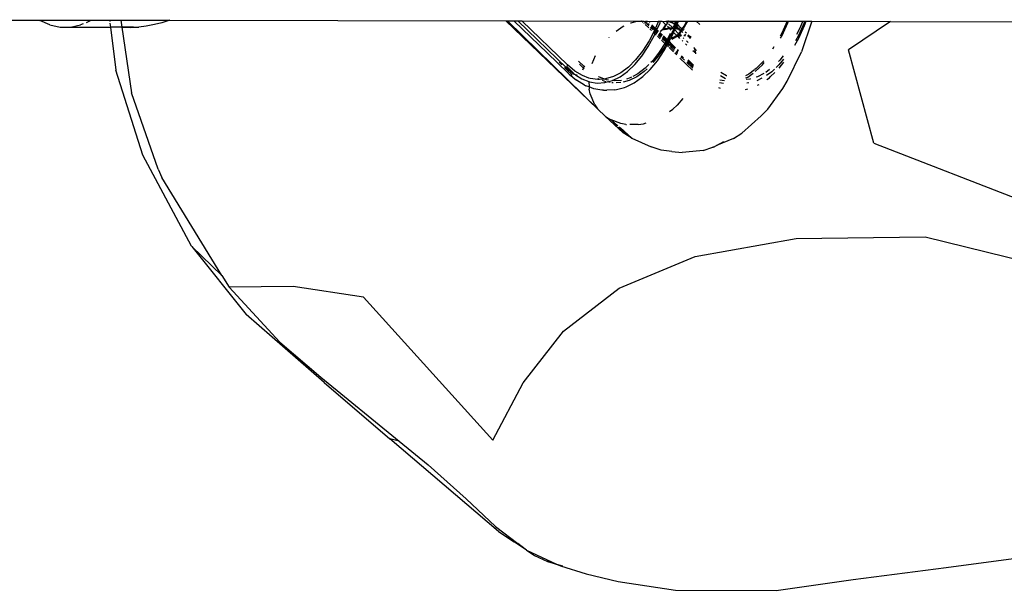
# Model space of a CAD drawing. Units: inches. Extents: x 99 to 1091, y -13 to 960.
# Drawn here: x 852 to 865, y 300 to 308 of the extents above; entities that cross this region are included whole.
import ezdxf

# ---------------------------------------------------------------- set-up
doc = ezdxf.new("R2010")
doc.units = ezdxf.units.IN
doc.header["$MEASUREMENT"] = 0
doc.layers.add('VP-EQ', color=7, linetype='Continuous', true_color=0x8a3492)

# ---------------------------------------------------------------- blocks, each defined once
blk = doc.blocks.new('1216')
at = {"color": 7}
for p, q in [((270.102, -167.875), (273.205, -167.877)), ((273.203, -167.875), (273.205, -167.877)), ((273.205, -167.877), (273.212, -167.881)), ((273.205, -167.877), (273.914, -167.877)), ((273.349, -167.941), (273.212, -167.881)), ((273.349, -167.941), (273.489, -167.971)), ((273.632, -167.971), (273.77, -167.941)), ((273.805, -167.926), (273.77, -167.941)), ((273.852, -167.905), (273.907, -167.881)), ((273.907, -167.881), (273.914, -167.877)), ((273.914, -167.877), (273.916, -167.875)), ((273.914, -167.877), (274.167, -167.875)), ((274.167, -167.875), (274.169, -167.893)), ((274.167, -167.875), (274.32, -167.875)), ((274.172, -167.915), (274.179, -167.97)), ((274.32, -167.875), (274.334, -167.97)), ((274.32, -167.875), (274.99, -167.875)), ((274.783, -167.935), (274.667, -167.956)), ((274.882, -167.908), (274.783, -167.935)), ((274.99, -167.875), (274.882, -167.908)), ((274.99, -167.875), (279.591, -167.875)), ((280.847, -169.077), (279.591, -167.875)), ((279.591, -167.875), (279.616, -167.875)), ((280.847, -169.077), (279.616, -167.875)), ((279.616, -167.875), (279.702, -167.875)), ((279.702, -167.875), (280.163, -168.318)), ((279.702, -167.875), (279.755, -167.875)), ((279.755, -167.875), (280.428, -168.522)), ((279.755, -167.875), (279.809, -167.875)), ((279.809, -167.875), (280.435, -168.477)), ((279.809, -167.875), (281.386, -167.875)), ((281.206, -167.946), (281.197, -167.951)), ((281.302, -167.903), (281.299, -167.904)), ((281.309, -167.901), (281.386, -167.875)), ((281.386, -167.875), (281.452, -167.878)), ((281.452, -167.878), (281.449, -167.875)), ((281.452, -167.878), (281.481, -167.876)), ((281.468, -167.893), (281.465, -167.89)), ((281.486, -167.88), (281.481, -167.876)), ((281.486, -167.911), (281.483, -167.907)), ((281.486, -167.88), (281.507, -167.88)), ((281.496, -167.89), (281.495, -167.895)), ((281.507, -167.88), (281.496, -167.89)), ((281.55, -167.942), (281.496, -167.89)), ((281.547, -167.969), (281.5, -167.924)), ((281.502, -167.875), (281.507, -167.88)), ((281.51, -167.875), (281.507, -167.88)), ((281.507, -167.88), (281.521, -167.893)), ((281.51, -167.875), (281.526, -167.875)), ((281.526, -167.875), (281.53, -167.879)), ((281.53, -167.879), (281.682, -167.875)), ((281.533, -167.905), (281.552, -167.922)), ((281.556, -167.894), (281.561, -167.899)), ((281.587, -167.934), (281.634, -167.979)), ((281.591, -167.928), (281.632, -167.968)), ((281.682, -167.875), (281.639, -167.974)), ((281.659, -167.994), (281.703, -167.898)), ((281.682, -167.875), (281.711, -167.875)), ((281.703, -167.898), (281.711, -167.875)), ((281.711, -167.875), (281.729, -167.875)), ((281.733, -167.879), (281.729, -167.875)), ((281.733, -167.879), (281.783, -167.875)), ((281.744, -167.98), (281.784, -167.928)), ((281.784, -167.928), (281.746, -167.892)), ((281.758, -167.97), (281.784, -167.928)), ((281.758, -167.97), (281.788, -167.932)), ((281.806, -167.898), (281.783, -167.875)), ((281.783, -167.875), (281.808, -167.875)), ((281.784, -167.928), (281.787, -167.924)), ((281.788, -167.932), (281.784, -167.928)), ((281.787, -167.924), (281.799, -167.912)), ((281.788, -167.932), (281.799, -167.912)), ((281.799, -167.912), (281.806, -167.898)), ((281.806, -167.898), (281.817, -167.878)), ((281.817, -167.878), (281.808, -167.875)), ((281.817, -167.878), (281.818, -167.875)), ((281.817, -167.878), (281.853, -167.875)), ((281.874, -167.961), (281.82, -167.911)), ((281.83, -167.884), (281.881, -167.902)), ((281.853, -167.875), (281.892, -167.875)), ((281.853, -167.875), (281.881, -167.902)), ((281.881, -167.902), (281.9, -167.92)), ((281.905, -167.911), (281.881, -167.902)), ((281.9, -167.92), (281.881, -167.964)), ((281.892, -167.875), (281.919, -167.875)), ((281.892, -167.875), (281.911, -167.894)), ((281.894, -167.976), (281.913, -167.933)), ((281.905, -167.911), (281.9, -167.92)), ((281.9, -167.92), (281.913, -167.933)), ((281.911, -167.894), (281.905, -167.911)), ((281.919, -167.92), (281.905, -167.911)), ((281.919, -167.875), (281.911, -167.894)), ((281.911, -167.894), (281.925, -167.907)), ((281.919, -167.92), (281.913, -167.933)), ((281.913, -167.933), (281.926, -167.946)), ((281.919, -167.875), (281.938, -167.875)), ((281.925, -167.907), (281.919, -167.92)), ((281.932, -167.933), (281.919, -167.92)), ((281.919, -167.963), (281.926, -167.946)), ((281.929, -167.898), (281.925, -167.907)), ((281.925, -167.907), (281.937, -167.919)), ((281.926, -167.946), (281.932, -167.933)), ((281.926, -167.946), (281.936, -167.957)), ((281.938, -167.875), (281.929, -167.898)), ((281.932, -167.933), (281.937, -167.919)), ((281.962, -167.946), (281.932, -167.933)), ((281.937, -167.919), (281.954, -167.875)), ((281.937, -167.919), (281.962, -167.946)), ((281.938, -167.875), (281.954, -167.875)), ((281.954, -167.875), (282.067, -167.875)), ((281.98, -167.963), (281.962, -167.946)), ((282.041, -167.928), (282.002, -167.983)), ((282.078, -167.876), (282.018, -167.975)), ((282.041, -167.928), (282.018, -167.975)), ((282.067, -167.875), (282.041, -167.928)), ((282.078, -167.876), (282.041, -167.928)), ((282.067, -167.875), (282.078, -167.876)), ((282.078, -167.876), (282.198, -167.875)), ((282.198, -167.875), (282.246, -167.921)), ((282.198, -167.875), (283.441, -167.875)), ((283.373, -168.069), (283.45, -167.898)), ((283.441, -167.875), (283.387, -167.999)), ((283.441, -167.875), (283.459, -167.875)), ((283.45, -167.898), (283.459, -167.875)), ((283.459, -167.875), (283.656, -167.875)), ((283.677, -167.898), (283.599, -168.069)), ((283.601, -168.107), (283.68, -167.933)), ((283.656, -167.875), (283.608, -167.986)), ((283.782, -167.875), (283.641, -168.293)), ((283.656, -167.875), (283.685, -167.875)), ((283.685, -167.875), (283.677, -167.898)), ((283.68, -167.933), (283.702, -167.875)), ((283.685, -167.875), (283.702, -167.875)), ((283.702, -167.875), (283.782, -167.875)), ((283.782, -167.875), (284.857, -167.875)), ((284.857, -167.875), (284.282, -168.263)), ((284.857, -167.875), (286.684, -167.877)), ((273.489, -167.971), (273.632, -167.971)), ((273.632, -167.971), (274.179, -167.97)), ((274.334, -167.97), (274.179, -167.97)), ((274.179, -167.97), (274.252, -168.558)), ((274.494, -167.969), (274.334, -167.97)), ((274.334, -167.97), (274.447, -167.975)), ((274.334, -167.97), (274.47, -168.869)), ((274.447, -167.975), (274.494, -167.969)), ((274.494, -167.969), (274.566, -167.968)), ((274.667, -167.956), (274.566, -167.968)), ((281.197, -167.951), (281.102, -168.017)), ((281.541, -168.222), (281.625, -168.069)), ((281.611, -168.031), (281.552, -168.145)), ((281.584, -168.005), (281.562, -167.983)), ((281.607, -167.996), (281.572, -167.963)), ((281.579, -167.949), (281.622, -167.99)), ((281.622, -168.011), (281.611, -168.031)), ((281.633, -168.052), (281.611, -168.031)), ((281.629, -167.997), (281.622, -168.011)), ((281.642, -168.031), (281.622, -168.011)), ((281.625, -168.069), (281.633, -168.052)), ((281.635, -167.986), (281.629, -167.997)), ((281.629, -167.997), (281.649, -168.016)), ((281.633, -168.052), (281.642, -168.031)), ((281.649, -168.067), (281.633, -168.052)), ((281.639, -167.974), (281.634, -167.979)), ((281.634, -167.979), (281.635, -167.986)), ((281.636, -167.981), (281.656, -168)), ((281.639, -167.974), (281.659, -167.994)), ((281.642, -168.031), (281.649, -168.016)), ((281.66, -168.048), (281.642, -168.031)), ((281.649, -168.016), (281.656, -168)), ((281.649, -168.016), (281.668, -168.035)), ((281.656, -168), (281.659, -167.994)), ((281.656, -168), (281.677, -168.02)), ((281.659, -167.994), (281.681, -168.014)), ((281.704, -168.119), (281.666, -168.083)), ((281.715, -168.101), (281.678, -168.064)), ((281.686, -168.051), (281.723, -168.088)), ((281.695, -168.037), (281.732, -168.073)), ((281.698, -168.031), (281.736, -168.067)), ((281.713, -168.008), (281.703, -168.024)), ((281.719, -168.005), (281.713, -168.008)), ((281.719, -168.009), (281.713, -168.008)), ((281.724, -168), (281.719, -168.005)), ((281.724, -168.006), (281.719, -168.005)), ((281.721, -168.007), (281.719, -168.009)), ((281.724, -168.006), (281.721, -168.007)), ((281.729, -168), (281.724, -168)), ((281.724, -168), (281.724, -168.006)), ((281.733, -167.995), (281.729, -168)), ((281.744, -167.98), (281.733, -167.995)), ((281.745, -167.993), (281.733, -167.995)), ((281.75, -167.99), (281.745, -167.993)), ((281.748, -168.079), (281.799, -168.128)), ((281.775, -167.975), (281.75, -167.99)), ((281.75, -167.98), (281.75, -167.99)), ((281.768, -167.989), (281.75, -167.99)), ((281.768, -167.989), (281.787, -167.985)), ((281.79, -167.98), (281.779, -167.978)), ((281.787, -167.985), (281.79, -167.98)), ((281.791, -167.985), (281.787, -167.985)), ((281.793, -167.979), (281.79, -167.98)), ((281.791, -167.985), (281.826, -167.978)), ((281.793, -167.979), (281.791, -167.985)), ((281.793, -167.979), (281.8, -167.976)), ((281.842, -168.046), (281.799, -168.128)), ((281.8, -167.976), (281.812, -167.972)), ((281.826, -167.978), (281.8, -167.976)), ((281.828, -167.967), (281.806, -167.949)), ((281.852, -168.069), (281.818, -168.128)), ((281.826, -167.978), (281.832, -167.974)), ((281.858, -167.972), (281.828, -167.967)), ((281.832, -167.974), (281.828, -167.967)), ((281.836, -167.978), (281.832, -167.974)), ((281.836, -167.978), (281.858, -167.972)), ((281.857, -167.998), (281.836, -167.978)), ((281.836, -167.978), (281.872, -167.978)), ((281.875, -168.016), (281.852, -168.069)), ((281.853, -168.107), (281.889, -168.029)), ((281.878, -167.974), (281.858, -167.972)), ((281.858, -167.972), (281.872, -167.978)), ((281.875, -168.016), (281.871, -168.011)), ((281.883, -167.971), (281.872, -167.978)), ((281.881, -167.964), (281.874, -167.961)), ((281.892, -167.98), (281.875, -168.016)), ((281.889, -168.029), (281.875, -168.016)), ((281.879, -167.968), (281.881, -167.964)), ((281.883, -167.971), (281.879, -167.968)), ((281.887, -167.975), (281.883, -167.971)), ((281.886, -167.978), (281.892, -167.98)), ((281.892, -167.98), (281.887, -167.975)), ((281.894, -167.976), (281.887, -167.975)), ((281.889, -168.029), (281.905, -167.993)), ((281.932, -168.07), (281.889, -168.029)), ((281.894, -167.976), (281.892, -167.98)), ((281.892, -167.98), (281.899, -167.978)), ((281.905, -167.993), (281.892, -167.98)), ((281.899, -167.978), (281.894, -167.976)), ((281.899, -167.978), (281.907, -167.978)), ((281.905, -167.993), (281.911, -167.981)), ((281.956, -168.048), (281.905, -167.993)), ((281.911, -167.981), (281.907, -167.978)), ((281.911, -167.981), (281.919, -167.963)), ((281.954, -167.99), (281.911, -167.981)), ((281.919, -167.963), (281.912, -167.959)), ((281.932, -168.07), (281.912, -168.087)), ((281.938, -168.076), (281.912, -168.087)), ((281.984, -168.002), (281.919, -167.963)), ((281.943, -168.081), (281.926, -168.092)), ((281.956, -168.048), (281.932, -168.07)), ((281.938, -168.076), (281.932, -168.07)), ((281.936, -167.957), (281.954, -167.972)), ((281.976, -168.061), (281.938, -168.076)), ((281.943, -168.081), (281.938, -168.076)), ((281.956, -168.048), (281.941, -168.069)), ((281.963, -168.048), (281.941, -168.069)), ((281.976, -168.061), (281.943, -168.081)), ((281.949, -168.083), (281.943, -168.081)), ((281.949, -168.083), (281.947, -168.085)), ((281.955, -168.083), (281.949, -168.083)), ((281.975, -168.111), (281.949, -168.083)), ((281.954, -167.972), (281.984, -168.002)), ((281.954, -167.99), (281.984, -168.002)), ((281.987, -168.072), (281.955, -168.083)), ((281.99, -168.079), (281.955, -168.083)), ((281.959, -168.044), (281.956, -168.048)), ((281.963, -168.048), (281.956, -168.048)), ((281.987, -168.004), (281.959, -168.044)), ((281.997, -168.014), (281.959, -168.044)), ((281.997, -168.014), (281.963, -168.048)), ((281.976, -168.061), (281.963, -168.048)), ((281.983, -168.057), (281.976, -168.061)), ((281.987, -168.072), (281.976, -168.061)), ((282.002, -167.983), (281.98, -167.963)), ((281.984, -168.002), (281.987, -168.004)), ((281.987, -168.004), (282.002, -167.983)), ((281.987, -168.004), (281.992, -168.006)), ((281.995, -168.069), (281.987, -168.072)), ((281.992, -168.076), (281.987, -168.072)), ((281.992, -168.006), (281.993, -168.01)), ((281.993, -168.01), (281.997, -168.014)), ((281.997, -168.014), (282.016, -167.995)), ((281.997, -168.014), (282.006, -168.023)), ((282.016, -167.995), (282.002, -167.983)), ((282.014, -168.03), (282.006, -168.023)), ((282.006, -168.023), (282.016, -168.024)), ((282.032, -167.98), (282.016, -167.995)), ((282.026, -168.005), (282.016, -167.995)), ((282.046, -168.079), (282.03, -168.078)), ((282.05, -168.072), (282.031, -168.074)), ((282.04, -168.053), (282.055, -168.062)), ((282.065, -168.04), (282.049, -168.025)), ((282.091, -168.084), (282.083, -168.083)), ((282.091, -168.084), (282.084, -168.08)), ((282.086, -168.074), (282.087, -168.069)), ((282.086, -168.074), (282.093, -168.077)), ((282.11, -168.085), (282.089, -168.062)), ((282.093, -168.077), (282.098, -168.085)), ((283.387, -167.999), (283.346, -168.078)), ((283.351, -168.108), (283.373, -168.069)), ((283.599, -168.069), (283.558, -168.144)), ((283.608, -167.986), (283.573, -168.055)), ((281.003, -168.097), (281, -168.099)), ((281.552, -168.145), (281.463, -168.286)), ((281.769, -168.182), (281.693, -168.301)), ((281.769, -168.182), (281.721, -168.137)), ((281.783, -168.16), (281.731, -168.116)), ((281.738, -168.101), (281.788, -168.149)), ((281.745, -168.085), (281.796, -168.134)), ((281.782, -168.195), (281.768, -168.222)), ((281.768, -168.263), (281.797, -168.209)), ((281.783, -168.16), (281.769, -168.182)), ((281.782, -168.195), (281.769, -168.182)), ((281.793, -168.176), (281.782, -168.195)), ((281.797, -168.209), (281.782, -168.195)), ((281.788, -168.149), (281.783, -168.16)), ((281.793, -168.176), (281.783, -168.16)), ((281.796, -168.134), (281.788, -168.149)), ((281.788, -168.149), (281.801, -168.162)), ((281.801, -168.162), (281.793, -168.176)), ((281.808, -168.19), (281.793, -168.176)), ((281.799, -168.128), (281.796, -168.134)), ((281.796, -168.134), (281.809, -168.147)), ((281.797, -168.209), (281.808, -168.19)), ((281.818, -168.229), (281.797, -168.209)), ((281.799, -168.128), (281.812, -168.141)), ((281.809, -168.147), (281.801, -168.162)), ((281.801, -168.162), (281.815, -168.176)), ((281.808, -168.19), (281.815, -168.176)), ((281.834, -168.215), (281.808, -168.19)), ((281.812, -168.141), (281.809, -168.147)), ((281.809, -168.147), (281.823, -168.161)), ((281.818, -168.128), (281.812, -168.141)), ((281.812, -168.141), (281.827, -168.155)), ((281.815, -168.176), (281.823, -168.161)), ((281.815, -168.176), (281.845, -168.204)), ((281.847, -168.118), (281.818, -168.128)), ((281.823, -168.161), (281.827, -168.155)), ((281.823, -168.161), (281.857, -168.194)), ((281.827, -168.155), (281.847, -168.118)), ((281.827, -168.155), (281.862, -168.189)), ((281.849, -168.115), (281.847, -168.118)), ((281.912, -168.087), (281.849, -168.115)), ((281.896, -168.102), (281.849, -168.115)), ((281.849, -168.115), (281.853, -168.107)), ((281.85, -168.209), (281.904, -168.261)), ((281.86, -168.196), (281.911, -168.246)), ((281.864, -168.191), (281.915, -168.239)), ((281.926, -168.092), (281.866, -168.129)), ((281.896, -168.102), (281.866, -168.129)), ((281.912, -168.087), (281.896, -168.102)), ((281.926, -168.092), (281.896, -168.102)), ((281.947, -168.085), (281.926, -168.092)), ((282.013, -168.148), (282.007, -168.142)), ((282.03, -168.113), (282.02, -168.104)), ((282.072, -168.205), (282.052, -168.186)), ((282.089, -168.17), (282.064, -168.146)), ((282.098, -168.085), (282.091, -168.084)), ((282.103, -168.091), (282.098, -168.085)), ((282.098, -168.085), (282.11, -168.085)), ((282.103, -168.091), (282.122, -168.103)), ((282.114, -168.108), (282.103, -168.091)), ((282.103, -168.091), (282.124, -168.099)), ((282.115, -168.085), (282.11, -168.085)), ((282.117, -168.113), (282.114, -168.108)), ((282.117, -168.088), (282.115, -168.085)), ((282.126, -168.095), (282.117, -168.088)), ((282.117, -168.088), (282.127, -168.092)), ((282.129, -168.088), (282.117, -168.088)), ((283.549, -168.202), (283.601, -168.107)), ((280.163, -168.318), (280.443, -168.587)), ((280.816, -168.353), (280.772, -168.461)), ((281.463, -168.286), (281.369, -168.406)), ((281.452, -168.357), (281.541, -168.222)), ((281.693, -168.301), (281.599, -168.422)), ((281.667, -168.418), (281.759, -168.28)), ((281.768, -168.222), (281.678, -168.357)), ((281.759, -168.28), (281.768, -168.263)), ((281.887, -168.296), (281.827, -168.238)), ((281.897, -168.276), (281.841, -168.221)), ((281.931, -168.338), (281.907, -168.315)), ((281.94, -168.317), (281.92, -168.297)), ((281.929, -168.285), (281.946, -168.301)), ((281.938, -168.272), (281.952, -168.285)), ((281.943, -168.266), (281.955, -168.278)), ((281.997, -168.351), (282.023, -168.376)), ((282.192, -168.315), (282.15, -168.28)), ((282.178, -168.253), (282.167, -168.245)), ((282.178, -168.253), (282.171, -168.237)), ((282.202, -168.278), (282.178, -168.253)), ((282.192, -168.315), (282.178, -168.253)), ((282.193, -168.321), (282.192, -168.315)), ((283.263, -168.224), (283.241, -168.259)), ((283.39, -168.346), (283.343, -168.406)), ((283.444, -168.695), (283.641, -168.293)), ((284.631, -169.544), (284.282, -168.263)), ((280.358, -168.475), (280.321, -168.44)), ((280.431, -168.502), (280.435, -168.477)), ((280.536, -168.561), (280.435, -168.477)), ((280.659, -168.494), (280.588, -168.425)), ((280.654, -168.522), (280.599, -168.469)), ((281.259, -168.567), (281.357, -168.472)), ((281.369, -168.406), (281.271, -168.505)), ((281.357, -168.472), (281.452, -168.357)), ((281.552, -168.469), (281.5, -168.522)), ((281.57, -168.536), (281.667, -168.418)), ((281.599, -168.422), (281.578, -168.444)), ((281.678, -168.357), (281.607, -168.444)), ((282.147, -168.545), (281.976, -168.381)), ((282.038, -168.411), (281.988, -168.363)), ((282.152, -168.52), (282.071, -168.442)), ((282.078, -168.428), (282.156, -168.503)), ((282.085, -168.413), (282.16, -168.484)), ((282.088, -168.406), (282.161, -168.476)), ((283.008, -168.565), (283.105, -168.472)), ((283.12, -168.422), (283.021, -168.522)), ((283.105, -168.472), (283.13, -168.441)), ((283.126, -168.415), (283.12, -168.422)), ((283.331, -168.472), (283.293, -168.509)), ((283.343, -168.406), (283.324, -168.425)), ((283.395, -168.394), (283.331, -168.472)), ((283.333, -168.518), (283.4, -168.436)), ((274.625, -169.724), (274.252, -168.558)), ((280.428, -168.543), (280.394, -168.511)), ((280.428, -168.522), (280.431, -168.502)), ((280.428, -168.522), (280.528, -168.606)), ((280.428, -168.522), (280.428, -168.543)), ((280.431, -168.502), (280.529, -168.597)), ((280.502, -168.614), (280.432, -168.547)), ((280.459, -168.602), (280.443, -168.587)), ((280.459, -168.602), (280.562, -168.688)), ((280.483, -168.612), (280.502, -168.614)), ((280.528, -168.606), (280.54, -168.607)), ((280.64, -168.623), (280.536, -168.561)), ((280.54, -168.607), (280.547, -168.614)), ((280.547, -168.614), (280.567, -168.612)), ((280.547, -168.614), (280.631, -168.668)), ((280.647, -168.546), (280.654, -168.522)), ((280.659, -168.494), (280.654, -168.522)), ((280.665, -168.531), (280.654, -168.522)), ((280.673, -168.505), (280.659, -168.494)), ((281.169, -168.583), (281.065, -168.637)), ((281.157, -168.64), (281.259, -168.567)), ((281.271, -168.505), (281.169, -168.583)), ((281.398, -168.6), (281.33, -168.635)), ((281.485, -168.567), (281.384, -168.64)), ((281.5, -168.522), (281.398, -168.6)), ((281.469, -168.633), (281.57, -168.536)), ((281.527, -168.527), (281.485, -168.567)), ((282.614, -168.623), (282.537, -168.577)), ((282.919, -168.6), (282.874, -168.623)), ((282.905, -168.64), (282.977, -168.588)), ((282.999, -168.539), (282.919, -168.6)), ((283.021, -168.522), (283.003, -168.536)), ((283.126, -168.592), (283.039, -168.637)), ((283.203, -168.537), (283.153, -168.575)), ((283.233, -168.567), (283.16, -168.619)), ((283.217, -168.633), (283.274, -168.578)), ((283.27, -168.531), (283.233, -168.567)), ((280.668, -168.752), (280.562, -168.688)), ((280.631, -168.668), (280.731, -168.706)), ((280.73, -168.656), (280.64, -168.623)), ((280.668, -168.752), (280.689, -168.762)), ((280.73, -168.656), (280.73, -168.662)), ((280.745, -168.662), (280.73, -168.656)), ((280.731, -168.706), (280.736, -168.707)), ((280.731, -168.706), (280.733, -168.779)), ((280.736, -168.707), (280.842, -168.725)), ((280.852, -168.677), (280.745, -168.662)), ((280.842, -168.725), (280.948, -168.719)), ((280.877, -168.675), (280.852, -168.677)), ((280.857, -168.668), (280.854, -168.666)), ((280.877, -168.675), (280.857, -168.668)), ((280.865, -168.641), (280.86, -168.638)), ((280.945, -168.67), (280.865, -168.641)), ((280.945, -168.67), (280.877, -168.675)), ((280.962, -168.707), (280.915, -168.69)), ((280.951, -168.672), (280.945, -168.67)), ((280.948, -168.719), (280.98, -168.71)), ((280.959, -168.669), (280.951, -168.672)), ((280.971, -168.68), (280.951, -168.672)), ((281.065, -168.637), (280.959, -168.669)), ((280.999, -168.684), (280.971, -168.68)), ((280.98, -168.71), (281.053, -168.69)), ((281.021, -168.717), (280.98, -168.71)), ((281.062, -168.723), (281.042, -168.72)), ((281.053, -168.69), (281.157, -168.64)), ((281.078, -168.695), (281.053, -168.69)), ((281.176, -168.688), (281.078, -168.695)), ((281.169, -168.719), (281.104, -168.723)), ((281.28, -168.69), (281.197, -168.713)), ((281.24, -168.776), (281.348, -168.723)), ((281.293, -168.655), (281.246, -168.669)), ((281.384, -168.64), (281.28, -168.69)), ((281.312, -168.645), (281.293, -168.655)), ((281.348, -168.723), (281.452, -168.648)), ((281.452, -168.648), (281.469, -168.633)), ((282.518, -168.713), (282.571, -168.722)), ((282.585, -168.693), (282.522, -168.684)), ((282.599, -168.664), (282.53, -168.623)), ((282.619, -168.625), (282.614, -168.623)), ((282.879, -168.652), (282.905, -168.64)), ((282.933, -168.669), (282.883, -168.673)), ((282.918, -168.719), (282.891, -168.721)), ((282.942, -168.666), (282.933, -168.669)), ((283.039, -168.637), (283.021, -168.642)), ((283.097, -168.656), (283.029, -168.689)), ((283.04, -168.751), (283.059, -168.741)), ((283.167, -168.672), (283.2, -168.648)), ((283.2, -168.648), (283.217, -168.633)), ((283.384, -168.794), (283.444, -168.695)), ((274.834, -169.915), (274.47, -168.869)), ((280.733, -168.779), (280.689, -168.762)), ((280.733, -168.779), (280.734, -168.807)), ((280.798, -168.803), (280.733, -168.779)), ((280.748, -168.875), (280.734, -168.807)), ((280.81, -169.022), (280.748, -168.875)), ((280.908, -168.821), (280.798, -168.803)), ((280.931, -168.824), (280.908, -168.821)), ((280.931, -168.824), (280.976, -168.824)), ((281.087, -168.819), (280.976, -168.824)), ((281.087, -168.819), (281.11, -168.815)), ((281.11, -168.815), (281.219, -168.786)), ((281.219, -168.786), (281.24, -168.776)), ((282.533, -168.799), (282.507, -168.789)), ((282.873, -168.811), (282.904, -168.803)), ((283.181, -169.08), (283.384, -168.794)), ((280.81, -169.022), (280.847, -169.077)), ((282.014, -168.936), (281.938, -169.028)), ((280.96, -169.185), (280.847, -169.077)), ((281.833, -169.114), (281.878, -169.083)), ((281.938, -169.028), (281.878, -169.083)), ((283.09, -169.17), (283.181, -169.08)), ((280.96, -169.185), (281.016, -169.221)), ((280.96, -169.185), (281.201, -169.406)), ((281.016, -169.221), (281.036, -169.229)), ((281.036, -169.229), (281.128, -169.31)), ((281.036, -169.229), (281.12, -169.31)), ((281.166, -169.279), (281.036, -169.229)), ((281.235, -169.292), (281.166, -169.279)), ((281.235, -169.292), (281.244, -169.292)), ((281.407, -169.293), (281.291, -169.292)), ((281.407, -169.293), (281.48, -169.281)), ((281.48, -169.281), (281.516, -169.27)), ((283.09, -169.17), (282.826, -169.407)), ((281.136, -169.326), (281.161, -169.35)), ((281.157, -169.335), (281.318, -169.477)), ((281.161, -169.35), (281.318, -169.477)), ((281.318, -169.477), (281.201, -169.406)), ((282.71, -169.479), (282.826, -169.407)), ((281.318, -169.477), (281.586, -169.597)), ((282.71, -169.479), (282.476, -169.579)), ((282.476, -169.579), (282.579, -169.523)), ((284.631, -169.544), (287.066, -170.48)), ((281.72, -169.642), (281.586, -169.597)), ((281.866, -169.66), (281.72, -169.642)), ((281.866, -169.66), (282.007, -169.675)), ((282.153, -169.661), (282.007, -169.675)), ((282.294, -169.646), (282.153, -169.661)), ((282.294, -169.646), (282.428, -169.6)), ((282.438, -169.6), (282.428, -169.6)), ((282.438, -169.6), (282.476, -169.579)), ((275.294, -170.967), (274.625, -169.724)), ((274.834, -169.915), (274.885, -170.03)), ((275.711, -171.369), (274.885, -170.03)), ((282.188, -171.096), (283.573, -170.851)), ((283.573, -170.851), (285.336, -170.823)), ((285.336, -170.823), (287.723, -171.41)), ((275.294, -170.967), (275.299, -170.974)), ((275.299, -170.974), (276.041, -171.9)), ((275.711, -171.369), (275.299, -170.974)), ((281.15, -171.533), (282.188, -171.096)), ((275.711, -171.369), (275.808, -171.527)), ((276.684, -171.517), (275.808, -171.527)), ((275.808, -171.527), (276.504, -172.281)), ((277.65, -171.661), (276.684, -171.517)), ((280.389, -172.124), (281.15, -171.533)), ((277.65, -171.661), (279.422, -173.615)), ((277.114, -172.833), (276.041, -171.9)), ((279.836, -172.831), (280.389, -172.124)), ((276.504, -172.281), (277.066, -172.756)), ((277.066, -172.756), (278.141, -173.632)), ((277.114, -172.833), (278.014, -173.6)), ((279.422, -173.615), (279.836, -172.831)), ((278.141, -173.632), (278.014, -173.6)), ((279.503, -174.868), (278.014, -173.6)), ((278.141, -173.632), (278.539, -173.956)), ((278.539, -173.956), (279.059, -174.422)), ((279.463, -174.8), (279.059, -174.422)), ((279.463, -174.8), (279.767, -175.031)), ((279.503, -174.868), (279.715, -175.009)), ((279.886, -175.122), (279.715, -175.009)), ((279.715, -175.009), (279.767, -175.031)), ((279.886, -175.122), (279.767, -175.031)), ((279.886, -175.122), (279.995, -175.195)), ((279.886, -175.122), (280.297, -175.311)), ((279.995, -175.195), (280.174, -175.276)), ((285.631, -175.351), (286.621, -175.217)), ((280.35, -175.335), (280.174, -175.276)), ((280.174, -175.276), (280.297, -175.311)), ((280.297, -175.311), (280.35, -175.335)), ((280.297, -175.311), (280.379, -175.334)), ((280.35, -175.335), (280.705, -175.444)), ((284.358, -175.518), (285.631, -175.351)), ((280.705, -175.444), (281.143, -175.551)), ((281.143, -175.551), (281.926, -175.665)), ((283.307, -175.667), (284.358, -175.518)), ((281.926, -175.665), (283.307, -175.667))]:
    blk.add_line(p, q, dxfattribs=at)

msp = doc.modelspace()

# ---------------------------------------------------------------- block references
at = {"layer": 'VP-EQ', "rotation": 359.9072195150906}
msp.add_blockref('1216', (579.083, 476.469), dxfattribs=at)

doc.saveas('drawing.dxf')
